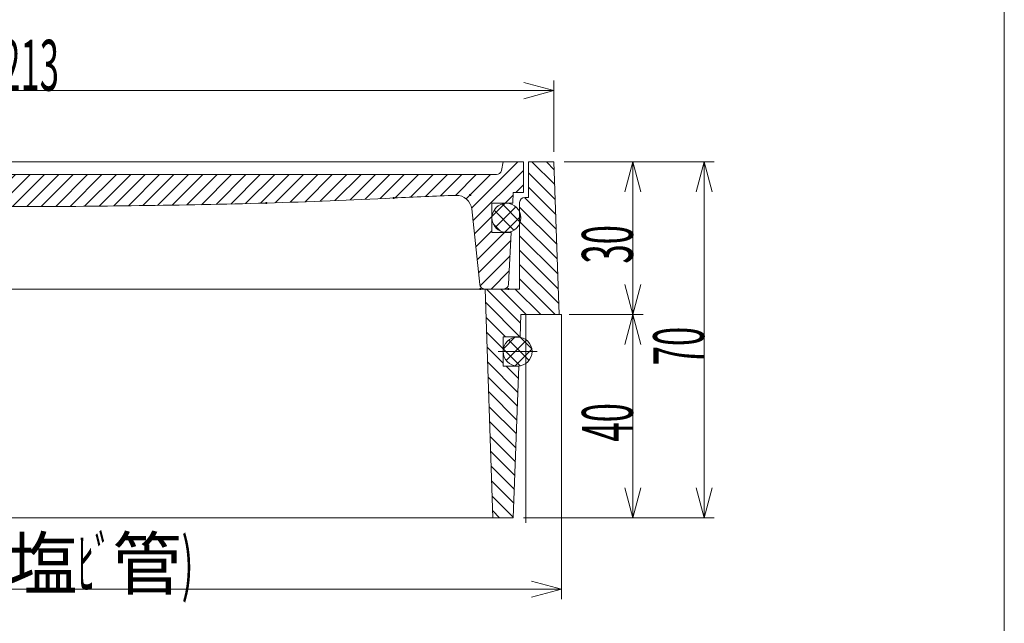
# Model space of a CAD drawing. Units: inches. Extents: x -424 to 1003, y -447 to 384.
# Drawn here: x 192 to 386, y 44 to 162 of the extents above; entities that cross this region are included whole.
import ezdxf

# ---------------------------------------------------------------- set-up
doc = ezdxf.new("R2010")
doc.units = ezdxf.units.IN
doc.header["$LTSCALE"] = 2
doc.header["$MEASUREMENT"] = 0
doc.header["$PDMODE"] = 65
doc.header["$PDSIZE"] = 0.2
doc.linetypes.add('CENTER2', pattern=[28.575000000000003, 19.05, -3.175, 3.175, -3.175])
doc.linetypes.add('DIVIDE', pattern=[1.25, 0.5, -0.25, 0, -0.25, 0, -0.25])
doc.layers.get('DEFPOINTS').update_dxf_attribs({"color": 3, "linetype": 'DIVIDE', "lineweight": 0})
doc.layers.add('1', color=7, linetype='Continuous', lineweight=0)
doc.styles.add('DIMSTANDARD', font='MONOTXT.shx', dxfattribs={"width": 0.5, "bigfont": 'EXTFONT.shx'})
doc.styles.add('MTSTANDARD', font='MONOTXT.shx', dxfattribs={"bigfont": 'EXTFONT.shx'})
doc.dimstyles.new('DIMSTYEX_6', dxfattribs={"dimscale": 2, "dimtxt": 4.48, "dimasz": 3, "dimexe": 1, "dimexo": 1, "dimgap": 0, "dimtad": 3, "dimdec": 3, "dimdsep": 46, "dimtxsty": 'DIMSTANDARD', "dimblk": 'OPEN30', "dimblk1": 'OPEN30', "dimblk2": 'OPEN30', "dimsah": 1, "dimcen": 0, "dimclrd": 2, "dimclre": 2, "dimclrt": 7, "dimadec": 3, "dimazin": 2, "dimtfac": 0.5, "dimtdec": 3, "dimtofl": 0, "dimtmove": 0, "dimatfit": 3, "dimfxl": 1, "dimtolj": 1, "dimtzin": 0, "dimlwd": -1, "dimlwe": -1, "dimarcsym": 0})

# ---------------------------------------------------------------- blocks, each defined once
blk = doc.blocks.new('_OPEN30')
at = {"color": 0, "linetype": 'ByBlock', "lineweight": -2}
for p, q in [((-1, 0.26794919), (0, 0)), ((-1, 0.26794919), (0, 0)), ((0, 0), (-1, -0.26794919)), ((0, 0), (-1, 0)), ((0, 0), (-1, -0.26794919)), ((0, 0), (-1, 0))]:
    blk.add_line(p, q, dxfattribs=at)
blk = doc.blocks.new('_D6')
at = {"layer": '1', "color": 2, "linetype": 'ByBlock'}
for p, q in [((84.05434782608813, 136.3618012422362), (84.05434782608813, 150.3618012422362)), ((297.0543478260882, 136.3618012422362), (297.0543478260882, 150.3618012422362)), ((84.05434782608813, 148.3618012422362), (297.0543478260881, 148.3618012422362))]:
    blk.add_line(p, q, dxfattribs=at)
at = {"layer": 'DEFPOINTS', "color": 2, "linetype": 'ByBlock'}
for p in [(297.0543478260881, 148.3618012422362), (84.05434782608813, 134.3618012422362), (297.0543478260881, 134.3618012422362)]:
    blk.add_point(p, dxfattribs=at)
at = {"layer": '1', "color": 2, "linetype": 'ByBlock', "xscale": 5.908846518073247, "yscale": 5.908846518073247, "zscale": 5.908846518073247, "rotation": 180}
blk.add_blockref('_OPEN30', (84.05434782608813, 148.3618012422362), dxfattribs=at)
at = {"layer": '1', "color": 2, "linetype": 'ByBlock', "xscale": 5.908846518073233, "yscale": 5.908846518073233, "zscale": 5.908846518073233}
blk.add_blockref('_OPEN30', (297.0543478260881, 148.3618012422362), dxfattribs=at)
at = {"layer": '1', "color": 7, "linetype": 'Continuous', "insert": (178.0543478260881, 148.3618012422362), "char_height": 10, "attachment_point": 7, "line_spacing_factor": 0.75, "style": 'MTSTANDARD'}
blk.add_mtext('φ{\\W0.5x;213}', dxfattribs=at)
blk = doc.blocks.new('_D7')
at = {"layer": '1', "color": 2, "linetype": 'ByBlock'}
for p, q in [((300.0543478260881, 104.3618012422362), (314.5543478261484, 104.3618012422362)), ((312.5543478261484, 64.36180124223631), (312.5543478261484, 104.3618012422362)), ((291.0543478260881, 64.36180124223631), (314.5543478261484, 64.36180124223631))]:
    blk.add_line(p, q, dxfattribs=at)
at = {"layer": 'DEFPOINTS', "color": 2, "linetype": 'ByBlock'}
for p in [(298.0543478260881, 104.3618012422362), (312.5543478261484, 104.3618012422362), (289.0543478260881, 64.36180124223631)]:
    blk.add_point(p, dxfattribs=at)
at = {"layer": '1', "color": 2, "linetype": 'ByBlock', "xscale": 5.908846518073247, "yscale": 5.908846518073247, "zscale": 5.908846518073247}
for p, rotation in [((312.5543478261484, 104.3618012422362), 90), ((312.5543478261484, 64.36180124223631), 270)]:
    blk.add_blockref('_OPEN30', p, dxfattribs=dict(at, rotation=rotation))
at = {"layer": '1', "color": 7, "linetype": 'Continuous', "insert": (312.5543478261484, 79.36180124223625), "char_height": 10, "attachment_point": 7, "rotation": 90, "line_spacing_factor": 0.75, "style": 'MTSTANDARD'}
blk.add_mtext('{\\W0.5x;40}', dxfattribs=at)
blk = doc.blocks.new('_D8')
at = {"layer": '1', "color": 2, "linetype": 'ByBlock'}
for p, q in [((299.0543478260881, 134.3618012422362), (314.5543478261484, 134.3618012422362)), ((312.5543478261484, 104.3618012422362), (312.5543478261484, 134.3618012422362)), ((300.0543478260881, 104.3618012422362), (314.5543478261484, 104.3618012422362))]:
    blk.add_line(p, q, dxfattribs=at)
at = {"layer": 'DEFPOINTS', "color": 2, "linetype": 'ByBlock'}
for p in [(297.0543478260881, 134.3618012422362), (312.5543478261484, 134.3618012422362), (298.0543478260881, 104.3618012422362)]:
    blk.add_point(p, dxfattribs=at)
at = {"layer": '1', "color": 2, "linetype": 'ByBlock'}
for p, xscale, yscale, zscale, rotation in [((312.5543478261484, 134.3618012422362), 5.908846518073261, 5.908846518073261, 5.908846518073261, 90), ((312.5543478261484, 104.3618012422362), 5.908846518073247, 5.908846518073247, 5.908846518073247, 270)]:
    blk.add_blockref('_OPEN30', p, dxfattribs=dict(at, xscale=xscale, yscale=yscale, zscale=zscale, rotation=rotation))
at = {"layer": '1', "color": 7, "linetype": 'Continuous', "insert": (312.5543478261484, 114.3618012422362), "char_height": 10, "attachment_point": 7, "rotation": 90, "line_spacing_factor": 0.75, "style": 'MTSTANDARD'}
blk.add_mtext('{\\W0.5x;30}', dxfattribs=at)
blk = doc.blocks.new('_D9')
at = {"layer": '1', "color": 2, "linetype": 'ByBlock'}
for p, q in [((82.55434782602788, 62.36180124223631), (82.55434782602788, 48.36180124223631)), ((298.5543478261484, 62.36180124223631), (298.5543478261484, 48.36180124223631)), ((82.55434782602788, 50.36180124223631), (298.5543478261484, 50.36180124223631))]:
    blk.add_line(p, q, dxfattribs=at)
at = {"layer": 'DEFPOINTS', "color": 2, "linetype": 'ByBlock'}
for p in [(82.55434782602788, 64.36180124223631), (298.5543478261484, 64.36180124223631), (298.5543478261484, 50.36180124223631)]:
    blk.add_point(p, dxfattribs=at)
at = {"layer": '1', "color": 2, "linetype": 'ByBlock', "xscale": 5.908846518073247, "yscale": 5.908846518073247, "zscale": 5.908846518073247, "rotation": 180}
blk.add_blockref('_OPEN30', (82.55434782602788, 50.36180124223631), dxfattribs=at)
at = {"layer": '1', "color": 2, "linetype": 'ByBlock', "xscale": 5.908846518073233, "yscale": 5.908846518073233, "zscale": 5.908846518073233}
blk.add_blockref('_OPEN30', (298.5543478261484, 50.36180124223631), dxfattribs=at)
at = {"layer": '1', "color": 7, "linetype": 'Continuous', "insert": (145.5543478260881, 50.36180124223631), "char_height": 10, "attachment_point": 7, "line_spacing_factor": 0.75, "style": 'MTSTANDARD'}
blk.add_mtext('φ{\\W0.5x;216(VU200}塩{\\W0.5x;ﾋﾞ}管{\\W0.5x;)}', dxfattribs=at)
blk = doc.blocks.new('_D10')
at = {"layer": '1', "color": 2, "linetype": 'ByBlock'}
for p, q in [((299.0543478260881, 134.3618012422362), (328.5543478261484, 134.3618012422362)), ((326.5543478261484, 64.36180124223631), (326.5543478261484, 134.3618012422362)), ((291.0543478260881, 64.3618012422363), (328.5543478261484, 64.3618012422363))]:
    blk.add_line(p, q, dxfattribs=at)
at = {"layer": 'DEFPOINTS', "color": 2, "linetype": 'ByBlock'}
for p in [(297.0543478260881, 134.3618012422362), (326.5543478261484, 134.3618012422362), (289.0543478260881, 64.36180124223631)]:
    blk.add_point(p, dxfattribs=at)
at = {"layer": '1', "color": 2, "linetype": 'ByBlock'}
for p, xscale, yscale, zscale, rotation in [((326.5543478261484, 134.3618012422362), 5.908846518073261, 5.908846518073261, 5.908846518073261, 90), ((326.5543478261484, 64.36180124223631), 5.908846518073247, 5.908846518073247, 5.908846518073247, 270)]:
    blk.add_blockref('_OPEN30', p, dxfattribs=dict(at, xscale=xscale, yscale=yscale, zscale=zscale, rotation=rotation))
at = {"layer": '1', "color": 7, "linetype": 'Continuous', "insert": (326.5543478261484, 94.36180124223625), "char_height": 10, "attachment_point": 7, "rotation": 90, "line_spacing_factor": 0.75, "style": 'MTSTANDARD'}
blk.add_mtext('{\\W0.5x;70}', dxfattribs=at)

msp = doc.modelspace()

# ---------------------------------------------------------------- hatches: boundary and pattern name
at = {"layer": '1', "linetype": 'Continuous'}
h = msp.add_hatch(dxfattribs=at)
h.set_pattern_fill('_U', scale=2, angle=315, style=0, pattern_type=0)
h.set_pattern_definition([(315, (0, 0), (1.414213562373095, 1.414213562373095), [])])
edge = h.paths.add_edge_path(flags=0)
edge.add_line((97.55434782608813, 109.3618012422362), (90.80434795594806, 109.3618012422362))
edge.add_line((90.80434795594806, 109.3618012422362), (90.80434769355315, 122.1945397844565))
edge.add_arc((93.40434782608827, 123.3618012422362), 2.85, 155.8224635938245, 204.1775383280687, ccw=False)
edge.add_line((90.80434765439941, 124.529062612803), (90.80434767397628, 126.1741414725673))
edge.add_line((90.80434795594806, 126.1741414725673), (90.80434795594806, 126.3618012422362))
edge.add_arc((89.80434795594806, 126.3618012422362), 1, 0, 90)
edge.add_line((89.80434795594806, 127.3618012422362), (89.05434782608813, 127.3618012422362))
edge.add_line((89.05434782608813, 127.3618012422362), (89.05434782608813, 134.3618012422362))
edge.add_line((89.05434782608813, 134.3618012422362), (84.05434782608813, 134.3618012422362))
edge.add_line((84.05434782608813, 134.3618012422362), (83.05434782608813, 104.3618012422362))
edge.add_line((83.05434782608813, 104.3618012422362), (89.55434782608813, 104.3618012422362))
edge.add_line((89.55434782608813, 104.3618012422362), (90.55434782608813, 104.3618012422362))
edge.add_line((90.55434782608813, 104.3618012422362), (90.75282466721455, 99.96180124223577))
edge.add_line((90.75282466721455, 99.96180124223417), (94.05434782589191, 99.96180124223554))
edge.add_line((94.05434782589191, 99.96180124223554), (94.05434782589646, 94.16180124223547))
edge.add_line((94.05434782590737, 94.16180124223558), (90.90282466721919, 94.1618012422341))
edge.add_line((90.90282466721919, 94.16180124223013), (91.30434782608813, 84.36180124223631))
edge.add_line((91.30434782608813, 84.36180124223631), (92.05434782608813, 64.36180124223631))
edge.add_line((92.05434782608813, 64.36180124223631), (96.05434782608813, 64.36180124223631))
edge.add_line((96.05434782608813, 64.36180124223631), (97.55434782608813, 109.3618012422362))
edge = h.paths.add_edge_path(flags=0)
edge.add_line((297.0543478260881, 134.3618012422362), (292.0543478260881, 134.3618012422362))
edge.add_line((292.0543478260881, 134.3618012422362), (292.0543478260881, 127.3618012422362))
edge.add_line((292.0543478260881, 127.3618012422362), (291.3043476962282, 127.3618012422362))
edge.add_arc((291.3043476962282, 126.3618012422362), 1, 90, 180)
edge.add_line((290.3043479817725, 126.3618012422362), (290.3043480013787, 124.5290626047805))
edge.add_arc((287.704347826088, 123.3618012422362), 2.85, -24.177538154144486, 24.17753622938301, ccw=False)
edge.add_line((290.3043479621663, 122.194539792349), (290.3043476962282, 109.3618012422362))
edge.add_line((290.3043476962282, 109.3618012422362), (283.5543478260881, 109.3618012422362))
edge.add_line((283.5543478260881, 109.3618012422362), (285.0543478260881, 64.36180124223631))
edge.add_line((285.0543478260881, 64.36180124223631), (289.0543478260881, 64.36180124223631))
edge.add_line((289.0543478260881, 64.36180124223631), (290.1721129770549, 94.16180124247171))
edge.add_line((290.1721129770553, 94.16180124247171), (287.0543478262698, 94.16180124224104))
edge.add_line((287.0543478262805, 94.16180124224093), (287.0543478262848, 99.961801242241))
edge.add_line((287.0543478262848, 99.961801242241), (290.3895745994982, 99.96180124245075))
edge.add_line((290.3895745994996, 99.96180124245075), (290.5543478260881, 104.3618012422362))
edge.add_line((290.5543478260865, 104.3618012422352), (298.0543478260881, 104.3618012422362))
edge.add_line((298.0543478260881, 104.3618012422362), (297.0543478260881, 134.3618012422362))
h = msp.add_hatch(dxfattribs=at)
h.set_pattern_fill('_U', scale=2, angle=45, style=0, pattern_type=0)
h.set_pattern_definition([(45, (0, 0), (-1.414213562373095, 1.414213562373095), [])])
edge = h.paths.add_edge_path(flags=0)
edge.add_arc((125.415519897505, 124.805806681423), 2, 3.246939395715067, 87.59247156417644)
edge.add_arc((178.0843478260799, 1377.511801241958), 1251.812710991265, 267.1367951498336, 267.5924715641765, ccw=False)
edge.add_arc((77.08262978284392, -641.9579184010727), 770.1811800981185, 87.13679738408946, 87.9735587931378)
edge.add_arc((104.2106917751453, 124.7434780690802), 3, 87.97355879313926, 173.8938006236338)
edge.add_line((101.2277124533728, 125.0625930419145), (99.64439745419782, 110.2622975232133))
edge.add_arc((98.649360263988, 110.3618012422362), 1, 270, 354.28940686239144, ccw=False)
edge.add_line((98.649360263988, 109.3618012422362), (102.0824128833665, 109.3618012422362))
edge.add_arc((112.2899895074561, 98.37065119033821), 15, 69.39312227352502, 132.8831266051385, ccw=False)
edge.add_arc((130.5664228079006, 104.9226004070582), 15, 100.9726394531408, 150.0515460270825, ccw=False)
edge.add_line((127.7113195737234, 119.6483732398226), (127.412309292557, 124.9190855929704))
edge = h.paths.add_edge_path(flags=0)
edge.add_line((289.054347826077, 128.3618012422363), (291.0543478260881, 128.3618012422362))
edge.add_line((291.0543478260881, 128.3618012422362), (291.0543478260881, 134.3618012422362))
edge.add_line((291.0543478260881, 134.3618012422362), (287.0543478260779, 134.3618012422362))
edge.add_line((287.0543478260779, 134.3618012422362), (286.7151245990503, 132.6656851070981))
edge.add_arc((285.7345439233595, 132.8618012422362), 1, 270, 348.6900675259811, ccw=False)
edge.add_line((285.7345439233595, 131.8618012422362), (190.5543478260881, 131.8618012422362))
edge.add_line((190.5543478260881, 131.8618012422362), (190.5543478260879, 109.3618012422362))
edge.add_line((190.5543478260879, 109.3618012422362), (287.1469029169598, 109.3618012422362))
edge.add_arc((287.1469029169598, 110.3618012422363), 1, 270, 357.1179774113872)
edge.add_line((288.1456380992781, 110.3115216678436), (288.6566361556224, 120.4618012422362))
edge.add_line((288.6566361556213, 120.4618012422362), (284.8543478260881, 120.4618012422362))
edge.add_line((284.8543478260881, 120.4618012422362), (284.8543478260881, 126.2618012422362))
edge.add_line((284.8543478260881, 126.2618012422362), (288.9486270022855, 126.2618012422362))
edge.add_line((288.9486270022855, 126.2618012422362), (289.0543478260779, 128.3618012422363))
edge = h.paths.add_edge_path(flags=0)
edge.add_line((190.5543478260881, 131.8618012422362), (98.37415172890178, 131.8618012422362))
edge.add_arc((98.37415172890178, 132.8618012422362), 1, 191.3099324740164, 270, ccw=False)
edge.add_line((97.39357105321074, 132.6656851070981), (97.05434782618295, 134.3618012422362))
edge.add_line((97.05434782618295, 134.3618012422362), (92.05434782618295, 134.3618012422362))
edge.add_line((92.05434782618295, 134.3618012422363), (93.05434782618295, 130.3618012422363))
edge.add_line((93.05434782618295, 130.3618012422363), (95.05434782611246, 130.3618012422363))
edge.add_line((95.05434782611246, 130.3618012422363), (95.27798418975976, 126.2618012422362))
edge.add_line((95.27798418975976, 126.2618012422362), (96.25434782608818, 126.2618012422362))
edge.add_line((96.25434782608818, 126.2618012422362), (96.25434782608818, 120.4618012422362))
edge.add_line((96.25434782608818, 120.4618012422362), (95.54980237159134, 120.4618012422362))
edge.add_line((95.54980237159134, 120.4618012422362), (96.0543478261618, 109.3618012422362))
edge.add_line((96.0543478261618, 109.3618012422362), (102.0824128833665, 109.3618012422362))
edge.add_arc((112.2899895074561, 98.37065119033821), 15, 69.39312227352502, 132.8831266051385, ccw=False)
edge.add_arc((130.5664228079006, 104.9226004070582), 15, 100.9726394531408, 150.0515460270825, ccw=False)
edge.add_line((127.7113195737234, 119.6483732398226), (127.412309292557, 124.9190855929704))
edge.add_arc((125.415519897505, 124.805806681423), 2, 3.246939395715067, 87.59247156417644)
edge.add_arc((178.0843478260799, 1377.511801241958), 1251.812710991265, 267.5924715641765, 269.4264892028082)
edge.add_arc((190.5543478260881, 1688.161801241886), 1562.599999999649, 269.083287083999, 270.0000000000001)
edge.add_line((190.5543478260881, 125.5618012422367), (190.5543478260881, 131.8618012422362))
edge = h.paths.add_edge_path(flags=0)
edge.add_arc((277.8952646735638, 124.778114615251), 3, 6.102510003104942, 91.95191736185969)
edge.add_arc((304.0260658693323, -641.9579184010727), 770.1811800981185, 91.95191736185767, 92.86320261591057)
edge.add_arc((203.0243478260863, 1377.511801241958), 1251.812710991265, 270.5735107971918, 272.8632052061191, ccw=False)
edge.add_arc((190.5543478260881, 1688.161801241886), 1562.599999999649, 270, 270.9167129160011, ccw=False)
edge.add_line((190.5543478260881, 125.5618012422367), (190.5543478260879, 109.3618012422362))
edge.add_line((190.5543478260879, 109.3618012422362), (283.4593353881883, 109.3618012422362))
edge.add_arc((283.4593353881883, 110.3618012422362), 1, 185.710593137615, 270, ccw=False)
edge.add_line((282.4642981979785, 110.2622975232132), (280.8782645375065, 125.0970375082817))
h = msp.add_hatch(dxfattribs=at)
h.set_pattern_fill('_U', scale=2, angle=45, style=0, double=1, pattern_type=0)
h.set_pattern_definition([(45, (0, 0), (-1.414213562373095, 1.414213562373095), []), (135, (0, 0), (-1.414213562373095, -1.414213562373095), [])])
edge = h.paths.add_edge_path(flags=0)
edge.add_line((90.80434765439918, 124.5290626128029), (90.80434769355315, 122.1945397844565))
edge.add_arc((93.40434782608827, 123.3618012422362), 2.85, 204.1775383280687, 515.8224635938285)
edge = h.paths.add_edge_path(flags=0)
edge.add_arc((93.40434782608827, 123.3618012422362), 2.85, 155.8224635938285, 204.1775383280687)
edge.add_line((90.80434769355315, 122.1945397844565), (90.80434765439918, 124.5290626128029))
edge = h.paths.add_edge_path(flags=0)
edge.add_line((94.05434782571115, 97.06180124223431), (88.3543478257111, 97.06180124223431))
edge.add_arc((91.20434782571101, 97.06180124223579), 2.85, 4.5702108764089644e-11, 180.0000000000297, ccw=False)
edge = h.paths.add_edge_path(flags=0)
edge.add_line((94.05434782571115, 97.06180124223431), (89.55434782608813, 97.06180124223431))
edge.add_line((89.55434782608813, 97.06180124223431), (89.55434782608836, 94.73801123424357))
edge.add_arc((91.20434782571101, 97.06180124223579), 2.85, 234.6234598573604, 359.9999999999703)
edge = h.paths.add_edge_path(flags=0)
edge.add_line((89.55434782608836, 97.06180124223431), (88.3543478257111, 97.06180124223431))
edge.add_arc((91.20434782571101, 97.06180124223579), 2.85, 180.0000000000297, 234.6234598573604)
edge.add_line((89.55434782608836, 94.73801123424357), (89.55434782608836, 97.06180124223431))
edge = h.paths.add_edge_path(flags=0)
edge.add_line((291.5543478260881, 97.06180124224), (287.0543478264658, 97.06180124224011))
edge.add_arc((289.9043478264657, 97.06180124224136), 2.85, 180.0000000000252, 305.3765401426306)
edge.add_line((291.5543478260881, 94.73801123424869), (291.5543478260881, 97.06180124224))
edge = h.paths.add_edge_path(flags=0)
edge.add_arc((289.9043478264657, 97.06180124224136), 2.85, 54.6234598573681, 180.0000000000252)
edge.add_line((287.0543478264658, 97.06180124224011), (291.5543478260881, 97.06180124224011))
edge.add_line((291.5543478260881, 97.06180124224011), (291.5543478260881, 99.38559125023392))
edge = h.paths.add_edge_path(flags=0)
edge.add_line((291.5543478260881, 99.38559125023392), (291.5543478260881, 97.06180124224))
edge.add_line((291.5543478260881, 97.06180124224), (292.7543478264658, 97.06180124224011))
edge.add_arc((289.9043478264657, 97.06180124224136), 2.85, 359.9999999999749, 414.6234598573681)
edge = h.paths.add_edge_path(flags=0)
edge.add_line((292.7543478264658, 97.06180124224011), (291.5543478260881, 97.06180124224011))
edge.add_line((291.5543478260881, 97.06180124224011), (291.5543478260881, 94.73801123424869))
edge.add_arc((289.9043478264657, 97.06180124224136), 2.85, 305.3765401426306, 359.9999999999749)
edge = h.paths.add_edge_path(flags=0)
edge.add_line((290.3043479621663, 122.1945397923486), (290.3043480013785, 124.529062604781))
edge.add_arc((287.704347826088, 123.3618012422362), 2.85, 24.17753622939322, 335.8224618458471)
edge = h.paths.add_edge_path(flags=0)
edge.add_line((290.3043480013785, 124.529062604781), (290.3043479621663, 122.1945397923486))
edge.add_arc((287.704347826088, 123.3618012422362), 2.85, 335.8224618458471, 384.1775362293932)

# ---------------------------------------------------------------- linework, layer by layer
at = {"layer": '1', "color": 7, "linetype": 'Continuous'}
for p, q in [((385.5543478260879, -169.6381987577638), (385.5543478260879, 384.3618012422362)), ((291.0543478260881, 134.3618012422362), (90.05434782608813, 134.3618012422362)), ((287.0543478260779, 134.3618012422362), (286.7151245990503, 132.6656851070981)), ((292.0543478260881, 134.3618012422362), (297.0543478260881, 134.3618012422362)), ((292.0543478260881, 134.3618012422362), (292.0543478260881, 127.3618012422362)), ((297.0543478260881, 134.3618012422362), (298.0543478260881, 104.3618012422362)), ((285.7345439233595, 131.8618012422362), (98.37415172890178, 131.8618012422362)), ((289.0543478260779, 128.3618012422363), (288.9486270022855, 126.2618012422362)), ((289.054347826077, 128.3618012422363), (291.0543478260881, 128.3618012422362)), ((284.8543478260881, 126.2618012422362), (284.8543478260881, 120.4618012422362)), ((288.9486270022855, 126.2618012422362), (284.8543478260881, 126.2618012422362)), ((290.3043479817725, 126.3618012422362), (290.3043476962282, 109.3618012422362)), ((291.3043476962282, 127.3618012422362), (292.0543478260881, 127.3618012422362)), ((288.6566361556213, 120.4618012422362), (284.8543478260881, 120.4618012422362)), ((288.6566361556224, 120.4618012422362), (288.1456380992781, 110.3115216678436)), ((90.80434795594806, 109.3618012422362), (290.3043429891345, 109.3618012422362)), ((285.0543478260881, 64.36180124223631), (283.5543478260881, 109.3618012422362)), ((290.3895745994996, 99.96180124245075), (290.5543478260881, 104.3618012422362)), ((298.5543478260881, 104.3618012422362), (290.5543478260865, 104.3618012422352)), ((291.5543478260881, 63.36180124223631), (291.5543478260881, 104.3618012422362)), ((298.5543478261484, 104.3618012422362), (298.5543478261484, 53.72817492183628)), ((287.0543478262848, 99.961801242241), (287.0543478262805, 94.16180124224093)), ((287.0543478262848, 99.961801242241), (290.3895745994982, 99.96180124245075)), ((287.0543478262698, 94.16180124224104), (290.1721129770553, 94.16180124247171)), ((289.0543478260881, 64.36180124223631), (290.1721129770549, 94.16180124247171)), ((92.05434782608813, 64.36180124223631), (289.0543478260881, 64.36180124223631))]:
    msp.add_line(p, q, dxfattribs=at)
at = {"layer": '1', "color": 3, "linetype": 'Continuous'}
msp.add_line((291.0543478260881, 134.3618012422362), (291.0543478260881, 128.3618012422362), dxfattribs=at)
at = {"layer": '1', "color": 2, "linetype": 'Continuous'}
msp.add_line((280.8782645375065, 125.0970375082817), (282.4642981979785, 110.2622975232132), dxfattribs=at)
at = {"layer": '1', "color": 7, "linetype": 'CENTER2'}
msp.add_line((293.7543478268526, 97.06180124224011), (286.0543478260788, 97.06180124223965), dxfattribs=at)
at = {"layer": '1', "color": 7, "linetype": 'Continuous'}
for centre in [(287.704347826088, 123.3618012422362), (289.9043478264657, 97.06180124224136)]:
    msp.add_circle(centre, 2.85, dxfattribs=at)
for centre, radius, start, end in [((285.7345439233595, 132.8618012422362), 1, 270, 348.6900675259811), ((304.0260658693323, -641.9579184010727), 770.1811800981185, 91.95191736185767, 92.86320261591057), ((277.8952646735638, 124.778114615251), 3, 6.102510003104942, 91.95191736185969), ((291.3043476962282, 126.3618012422362), 1, 90, 180), ((287.1469029169598, 110.3618012422363), 1, 270, 357.1179774113872)]:
    msp.add_arc(centre, radius, start, end, dxfattribs=at)
at = {"layer": '1', "color": 2, "linetype": 'Continuous'}
for centre, radius, start, end in [((203.0243478260963, 1377.511801241958), 1251.812710991265, 270.5735107971918, 272.8632052061192), ((203.0243478260863, 1377.511801241958), 1251.812710991265, 270.5735107971917, 272.8632052061192), ((190.5543478260881, 1688.161801241886), 1562.599999999649, 270, 270.916712916001), ((283.4593353881883, 110.3618012422362), 1, 185.710593137615, 270), ((283.4593353881883, 110.3618012422362), 1, 185.710593137615, 270)]:
    msp.add_arc(centre, radius, start, end, dxfattribs=at)
at = {"layer": '1', "color": 7, "linetype": 'Continuous'}
for p in [(280.5821855913853, 127.8663697678854), (288.0978260870079, 109.3618012422362)]:
    msp.add_point(p, dxfattribs=at)
at = {"layer": '1', "color": 2, "linetype": 'Continuous'}
for p in [(240.5543478260779, 126.2618012422362), (265.5543478260779, 127.2618012422362), (282.5543478260779, 109.3618012422362), (282.5543478260779, 109.3618012422362)]:
    msp.add_point(p, dxfattribs=at)

# ---------------------------------------------------------------- dimensions: what is measured, and where the dimension line sits
at = {"layer": '1', "color": 2, "linetype": 'ByBlock'}
for base, p1, p2, text, picture, middle in [((297.0543478260881, 148.3618012422362), (84.05434782608813, 134.3618012422362), (297.0543478260881, 134.3618012422362), 'φ<>', '_D6', (190.5543478260881, 153.3618012422362)), ((298.5543478261484, 50.36180124223631), (82.55434782602788, 64.36180124223631), (298.5543478261484, 64.36180124223631), 'φ<>(VU200塩ﾋﾞ管)', '_D9', (190.5543478260881, 55.36180124223631))]:
    dim = msp.add_linear_dim(base=base, p1=p1, p2=p2, text=text, dimstyle='DIMSTYEX_6', override={"dimtxt": 4.48, "dimtxsty": 'DIMSTANDARD', "dimblk1": 'OPEN30', "dimblk2": 'OPEN30', "dimsah": 1, "dimclrd": 2, "dimclre": 2, "dimtdec": 3}, dxfattribs=at)
    dim.commit()
    dim.dimension.update_dxf_attribs({"geometry": picture, "text_midpoint": middle, "dimtype": 160})
for base, p1, p2, picture, middle in [((326.5543478261484, 134.3618012422362), (289.0543478260881, 64.36180124223631), (297.0543478260881, 134.3618012422362), '_D10', (321.5543478261484, 99.36180124223625)), ((312.5543478261484, 134.3618012422362), (298.0543478260881, 104.3618012422362), (297.0543478260881, 134.3618012422362), '_D8', (307.5543478261484, 119.3618012422362)), ((312.5543478261484, 104.3618012422362), (289.0543478260881, 64.36180124223631), (298.0543478260881, 104.3618012422362), '_D7', (307.5543478261484, 84.36180124223625))]:
    dim = msp.add_linear_dim(base=base, p1=p1, p2=p2, angle=90, dimstyle='DIMSTYEX_6', override={"dimtxt": 4.48, "dimtxsty": 'DIMSTANDARD', "dimblk1": 'OPEN30', "dimblk2": 'OPEN30', "dimsah": 1, "dimclrd": 2, "dimclre": 2, "dimtdec": 3}, dxfattribs=at)
    dim.commit()
    dim.dimension.update_dxf_attribs({"geometry": picture, "text_midpoint": middle, "dimtype": 160})

doc.saveas('drawing.dxf')
